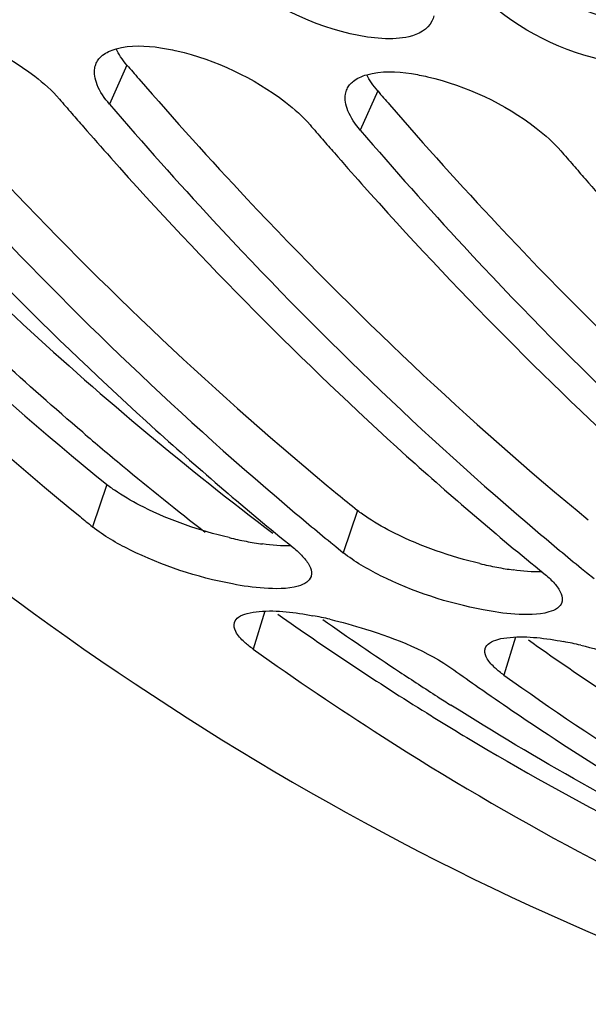
# Model space of a CAD drawing. Units: millimetres. Extents: x 0 to 594, y 0 to 420.
# Drawn here: x 198 to 201, y 41 to 45 of the extents above; entities that cross this region are included whole.
import ezdxf

# ---------------------------------------------------------------- set-up
doc = ezdxf.new("R2010")
doc.units = ezdxf.units.MM
doc.header["$LTSCALE"] = 32.67
doc.layers.get('0').update_dxf_attribs({"linetype": 'CONTINUOUS'})
doc.layers.add('AXES', color=7, linetype='CONTINUOUS')

msp = doc.modelspace()

# ---------------------------------------------------------------- linework, layer by layer
at = {"color": 9, "linetype": 'CONTINUOUS'}
for p, q in [((198.882916, 44.663397), (198.812981, 44.505838)), ((199.890378, 44.559167), (199.820443, 44.401609)), ((198.801687, 42.977439), (198.744586, 42.807307)), ((199.809149, 42.873209), (199.752048, 42.703077)), ((199.436672, 42.467802), (199.390199, 42.315327)), ((200.444135, 42.363573), (200.397661, 42.211098))]:
    msp.add_line(p, q, dxfattribs=at)
at = {"color": 7, "linetype": 'CONTINUOUS'}
for p, q in [((199.702085, 42.743825), (199.721803, 42.727697)), ((199.721803, 42.727697), (199.752048, 42.703077)), ((200.709547, 42.639596), (200.729265, 42.623468)), ((200.729265, 42.623468), (200.75951, 42.598848))]:
    msp.add_line(p, q, dxfattribs=at)
at = {"color": 3, "linetype": 'CONTINUOUS'}
for p, q in [((199.488636, 42.456315), (199.507511, 42.442997)), ((200.496099, 42.352086), (200.514973, 42.338768))]:
    msp.add_line(p, q, dxfattribs=at)
for centre, radius, start, end in [((211.703537, 55.665281), 16.894076, 220.6342027, 220.8811688), ((212.711, 55.561052), 16.894076, 220.6342027, 220.8811688), ((208.331066, 53.373232), 13.523075, 230.4986295, 230.9368908), ((199.650724, 44.261607), 1.540153, 256.587859, 259.194793), ((199.598098, 43.983122), 1.25674, 259.171327, 262.199225), ((200.658186, 44.157378), 1.540153, 256.587859, 259.194793), ((200.60556, 43.878893), 1.25674, 259.171327, 262.199225), ((206.532748, 52.41318), 12.19666, 234.8305314, 238.0979741), ((207.54021, 52.308951), 12.19666, 234.8305314, 238.0979741), ((206.344866, 52.117152), 11.846056, 238.112778, 238.4106466), ((206.301609, 52.046668), 11.763357, 238.4102883, 239.0283825), ((205.985757, 51.498075), 11.130445, 238.9692125, 246.75697)]:
    msp.add_arc(centre, radius, start, end, dxfattribs=at)
at = {"color": 7, "linetype": 'CONTINUOUS'}
for centre, radius, start, end in [((211.515782, 55.600367), 17.004331, 220.6341935, 220.8902835), ((211.437917, 55.532945), 16.901332, 220.8902937, 221.1366405), ((211.313929, 55.424443), 16.736573, 221.136121, 221.7016764), ((212.523245, 55.496138), 17.004331, 220.6341935, 220.8902835), ((209.376041, 54.673679), 15.473125, 221.6298917, 227.8843885), ((212.445379, 55.428716), 16.901332, 220.8902937, 221.1366405), ((210.383503, 54.569449), 15.473125, 221.6298917, 227.8843885), ((212.321392, 55.320214), 16.736573, 221.136121, 221.7016764), ((213.530707, 55.391909), 17.004331, 220.6341935, 220.8902835), ((213.452841, 55.324487), 16.901332, 220.8902937, 221.1366405), ((211.390966, 54.46522), 15.473125, 221.6298917, 227.8843885), ((213.328854, 55.215984), 16.736573, 221.136121, 221.7016764), ((208.360519, 53.573007), 13.975624, 227.9465621, 230.921787), ((209.367981, 53.468778), 13.975624, 227.9465621, 230.921787), ((208.424333, 53.386621), 13.760331, 229.7115617, 230.6638454), ((207.308538, 53.359197), 13.589838, 230.6652696, 230.937091), ((209.431795, 53.282392), 13.760331, 229.7115617, 230.6638454), ((199.330905, 40.869476), 1.608451, 76.790383, 79.28332), ((200.338367, 40.765247), 1.608451, 76.790383, 79.28332), ((207.532437, 52.510947), 12.628489, 234.4840169, 235.0363564), ((207.399038, 52.000976), 12.035822, 234.4289789, 241.1046225), ((207.453888, 52.398485), 12.491312, 235.0360146, 235.7829064), ((207.130549, 51.910166), 11.905693, 235.7481429, 241.1272535)]:
    msp.add_arc(centre, radius, start, end, dxfattribs=at)
for points, knots in [([(193.420157, 48.649925), (194.369243, 46.83446), (196.552409, 43.642603), (199.833282, 41.452683), (201.491645, 40.887663)], [0, 0, 0, 0, 0.53902112, 1, 1, 1, 1]), ([(202.074685, 44.805428), (201.930682, 44.99154), (201.353023, 45.768497), (200.833543, 46.588206), (200.471249, 47.225082)], [0, 0, 0, 0, 0.24308956, 1, 1, 1, 1]), ([(200.115472, 44.861279), (200.114777, 44.857409), (200.112923, 44.849811), (200.110079, 44.842522), (200.10843, 44.839025)], [0, 0, 0, 0, 0.50418528, 1, 1, 1, 1]), ([(198.075483, 44.824531), (198.232389, 44.787889), (198.426747, 44.69757), (198.582244, 44.560763), (198.611488, 44.526684)], [0, 0, 0, 0, 0.7820424, 1, 1, 1, 1]), ([(200.10843, 44.839025), (200.092555, 44.805364), (200.034704, 44.777278), (199.982113, 44.770957), (199.965189, 44.7698)], [0, 0, 0, 0, 0.68690618, 1, 1, 1, 1]), ([(198.785167, 44.70252), (198.792588, 44.708396), (198.810073, 44.718836), (198.829133, 44.725716), (198.839427, 44.72865)], [0, 0, 0, 0, 0.46927995, 1, 1, 1, 1]), ([(199.018301, 44.732851), (199.028955, 44.731234), (199.05059, 44.72746), (199.072059, 44.722844), (199.082945, 44.720302)], [0, 0, 0, 0, 0.49082913, 1, 1, 1, 1]), ([(196.798056, 44.714296), (196.946749, 44.541024), (197.538143, 43.879178), (198.184736, 43.265906), (198.694622, 42.848054)], [0, 0, 0, 0, 0.25725238, 1, 1, 1, 1]), ([(198.759739, 44.670811), (198.762483, 44.676863), (198.76976, 44.688609), (198.779678, 44.698173), (198.785167, 44.70252)], [0, 0, 0, 0, 0.48691228, 1, 1, 1, 1]), ([(199.082945, 44.720302), (199.239851, 44.68366), (199.434209, 44.593341), (199.589706, 44.456534), (199.61895, 44.422455)], [0, 0, 0, 0, 0.7820424, 1, 1, 1, 1]), ([(198.763241, 44.583958), (198.758745, 44.595154), (198.752215, 44.617044), (198.751855, 44.640101), (198.753603, 44.650519)], [0, 0, 0, 0, 0.53316546, 1, 1, 1, 1]), ([(198.753603, 44.650519), (198.754193, 44.654035), (198.755795, 44.660955), (198.758287, 44.667609), (198.759739, 44.670811)], [0, 0, 0, 0, 0.5034822, 1, 1, 1, 1]), ([(197.805518, 44.610067), (197.941121, 44.452049), (198.480742, 43.846004), (199.066259, 43.280311), (199.526409, 42.890256)], [0, 0, 0, 0, 0.25660916, 1, 1, 1, 1]), ([(199.79263, 44.598291), (199.80005, 44.604167), (199.817535, 44.614607), (199.836595, 44.621487), (199.846889, 44.624421)], [0, 0, 0, 0, 0.46927995, 1, 1, 1, 1]), ([(200.025764, 44.628622), (200.036417, 44.627005), (200.058052, 44.623231), (200.079521, 44.618615), (200.090407, 44.616073)], [0, 0, 0, 0, 0.49082913, 1, 1, 1, 1]), ([(200.090407, 44.616073), (200.247313, 44.57943), (200.441671, 44.489112), (200.597168, 44.352305), (200.626413, 44.318226)], [0, 0, 0, 0, 0.7820424, 1, 1, 1, 1]), ([(199.761066, 44.54629), (199.761656, 44.549806), (199.763257, 44.556726), (199.765749, 44.563379), (199.767201, 44.566582)], [0, 0, 0, 0, 0.5034822, 1, 1, 1, 1]), ([(199.767201, 44.566582), (199.769945, 44.572634), (199.777222, 44.58438), (199.78714, 44.593944), (199.79263, 44.598291)], [0, 0, 0, 0, 0.48691228, 1, 1, 1, 1]), ([(199.770703, 44.479729), (199.766207, 44.490925), (199.759677, 44.512815), (199.759317, 44.535872), (199.761066, 44.54629)], [0, 0, 0, 0, 0.53316546, 1, 1, 1, 1]), ([(198.812981, 44.505838), (198.948583, 44.34782), (199.488204, 43.741775), (200.073722, 43.176081), (200.533871, 42.786027)], [0, 0, 0, 0, 0.25660916, 1, 1, 1, 1]), ([(199.820443, 44.401609), (199.956045, 44.243591), (200.495666, 43.637546), (201.081184, 43.071852), (201.541333, 42.681798)], [0, 0, 0, 0, 0.25660916, 1, 1, 1, 1]), ([(199.550556, 42.723923), (199.557698, 42.718127), (199.57094, 42.706744), (199.583347, 42.694443), (199.588932, 42.688368)], [0, 0, 0, 0, 0.52712295, 1, 1, 1, 1]), ([(199.588932, 42.688368), (199.599629, 42.676731), (199.616689, 42.655355), (199.625282, 42.627893), (199.624383, 42.616518)], [0, 0, 0, 0, 0.58075356, 1, 1, 1, 1]), ([(199.622495, 42.606995), (199.619558, 42.598035), (199.604079, 42.580147), (199.583044, 42.572385), (199.570967, 42.568904)], [0, 0, 0, 0, 0.42863815, 1, 1, 1, 1]), ([(199.624383, 42.616518), (199.624255, 42.61489), (199.623817, 42.611669), (199.622996, 42.608523), (199.622495, 42.606995)], [0, 0, 0, 0, 0.503777, 1, 1, 1, 1]), ([(200.558018, 42.619694), (200.56516, 42.613898), (200.578402, 42.602515), (200.59081, 42.590213), (200.596394, 42.584139)], [0, 0, 0, 0, 0.52712295, 1, 1, 1, 1]), ([(200.596394, 42.584139), (200.607091, 42.572502), (200.624152, 42.551126), (200.632744, 42.523664), (200.631846, 42.512289)], [0, 0, 0, 0, 0.58075356, 1, 1, 1, 1]), ([(200.631846, 42.512289), (200.631717, 42.51066), (200.631279, 42.50744), (200.630459, 42.504294), (200.629957, 42.502766)], [0, 0, 0, 0, 0.503777, 1, 1, 1, 1]), ([(199.36609, 42.458797), (199.381882, 42.463138), (199.469957, 42.47559), (199.559207, 42.463221), (199.63, 42.449874)], [0, 0, 0, 0, 0.18523003, 1, 1, 1, 1]), ([(200.629957, 42.502766), (200.62702, 42.493806), (200.611541, 42.475918), (200.590506, 42.468155), (200.578429, 42.464675)], [0, 0, 0, 0, 0.42863815, 1, 1, 1, 1]), ([(199.315101, 42.422389), (199.317797, 42.431026), (199.333382, 42.448348), (199.354059, 42.455489), (199.36609, 42.458797)], [0, 0, 0, 0, 0.42034757, 1, 1, 1, 1]), ([(199.698459, 42.435368), (199.746488, 42.424125), (199.91897, 42.375249), (200.090053, 42.307679), (200.196168, 42.231944)], [0, 0, 0, 0, 0.2745043, 1, 1, 1, 1]), ([(199.355206, 42.343421), (199.341665, 42.355884), (199.320055, 42.377765), (199.311474, 42.410769), (199.315101, 42.422389)], [0, 0, 0, 0, 0.6018865, 1, 1, 1, 1]), ([(200.322563, 42.31816), (200.325259, 42.326797), (200.340844, 42.344118), (200.361522, 42.35126), (200.373552, 42.354568)], [0, 0, 0, 0, 0.42034757, 1, 1, 1, 1]), ([(200.373552, 42.354568), (200.389344, 42.358909), (200.477419, 42.371361), (200.566669, 42.358992), (200.637463, 42.345644)], [0, 0, 0, 0, 0.18523003, 1, 1, 1, 1]), ([(199.390199, 42.315327), (199.383813, 42.319885), (199.371845, 42.328884), (199.360444, 42.338599), (199.355206, 42.343421)], [0, 0, 0, 0, 0.5242554, 1, 1, 1, 1]), ([(199.390199, 42.315327), (199.560343, 42.193894), (200.237195, 41.735543), (200.961293, 41.346007), (201.519702, 41.104605)], [0, 0, 0, 0, 0.25573372, 1, 1, 1, 1]), ([(200.321027, 42.309735), (200.321116, 42.311172), (200.321456, 42.314019), (200.32214, 42.316804), (200.322563, 42.31816)], [0, 0, 0, 0, 0.50324704, 1, 1, 1, 1]), ([(200.705921, 42.331139), (200.75395, 42.319895), (200.926432, 42.271019), (201.097515, 42.203449), (201.203631, 42.127715)], [0, 0, 0, 0, 0.2745043, 1, 1, 1, 1]), ([(200.362668, 42.239191), (200.350541, 42.250354), (200.331238, 42.270563), (200.32032, 42.298344), (200.321027, 42.309735)], [0, 0, 0, 0, 0.5908719, 1, 1, 1, 1]), ([(200.397661, 42.211098), (200.391275, 42.215656), (200.379307, 42.224655), (200.367906, 42.23437), (200.362668, 42.239191)], [0, 0, 0, 0, 0.5242554, 1, 1, 1, 1])]:
    msp.add_open_spline(points, degree=3, knots=knots, dxfattribs=at)
for points in [[(199.849346, 44.775858), (199.664016, 44.804058), (199.480908, 44.88893), (199.338287, 45.010593)], [(200.856808, 44.671629), (200.671478, 44.699828), (200.48837, 44.784701), (200.345749, 44.906363)], [(199.965189, 44.7698), (199.926612, 44.767162), (199.887573, 44.770042), (199.849346, 44.775858)], [(198.839427, 44.72865), (198.896783, 44.745001), (198.959335, 44.741799), (199.018301, 44.732851)], [(199.846889, 44.624421), (199.904246, 44.640772), (199.966798, 44.63757), (200.025764, 44.628622)], [(198.812981, 44.505838), (198.792877, 44.529265), (198.774744, 44.555311), (198.763241, 44.583958)], [(199.820443, 44.401609), (199.800339, 44.425036), (199.782206, 44.451082), (199.770703, 44.479729)], [(198.894422, 42.714851), (198.841899, 42.741035), (198.790155, 42.770323), (198.744586, 42.807307)], [(199.306876, 42.577261), (199.164502, 42.604374), (199.024131, 42.650188), (198.894422, 42.714851)], [(199.901885, 42.610622), (199.849361, 42.636806), (199.797617, 42.666094), (199.752048, 42.703077)], [(200.314338, 42.473032), (200.171964, 42.500145), (200.031593, 42.545959), (199.901885, 42.610622)], [(199.433908, 42.560149), (199.391279, 42.563029), (199.348848, 42.569267), (199.306876, 42.577261)], [(199.570967, 42.568904), (199.526978, 42.556225), (199.479583, 42.557063), (199.433908, 42.560149)], [(200.44137, 42.45592), (200.398741, 42.4588), (200.35631, 42.465038), (200.314338, 42.473032)], [(200.578429, 42.464675), (200.534441, 42.451996), (200.487046, 42.452834), (200.44137, 42.45592)]]:
    msp.add_open_spline(points, degree=3, dxfattribs=at)
at = {"color": 3, "linetype": 'CONTINUOUS'}
for points in [[(200.864091, 44.839113), (200.72328, 44.872201), (200.586439, 44.934657), (200.469653, 45.019999)], [(198.950238, 42.885844), (198.914018, 42.903882), (198.87849, 42.923582), (198.844794, 42.945981)], [(199.293479, 42.763459), (199.175308, 42.791572), (199.058969, 42.831694), (198.950238, 42.885844)], [(199.9577, 42.781615), (199.92148, 42.799653), (199.885953, 42.819352), (199.852256, 42.841752)], [(200.300941, 42.65923), (200.18277, 42.687343), (200.066431, 42.727465), (199.9577, 42.781615)], [(199.543167, 42.730032), (199.50453, 42.729491), (199.46581, 42.732814), (199.427522, 42.738013)], [(200.550629, 42.625803), (200.511993, 42.625262), (200.473273, 42.628585), (200.434984, 42.633783)]]:
    msp.add_open_spline(points, degree=3, dxfattribs=at)
for points, knots in [([(196.915533, 44.816696), (197.063482, 44.645786), (197.651881, 43.993045), (198.294872, 43.388769), (198.801687, 42.977439)], [0, 0, 0, 0, 0.25723307, 1, 1, 1, 1]), ([(198.882916, 44.663397), (198.8739, 44.673903), (198.857853, 44.694606), (198.84454, 44.717217), (198.839214, 44.728291)], [0, 0, 0, 0, 0.52976217, 1, 1, 1, 1]), ([(197.922995, 44.712467), (198.064987, 44.548438), (198.629837, 43.920806), (199.244965, 43.337792), (199.729083, 42.938701)], [0, 0, 0, 0, 0.25694002, 1, 1, 1, 1]), ([(198.930457, 44.608237), (199.07245, 44.444208), (199.637299, 43.816577), (200.252427, 43.233563), (200.736545, 42.834472)], [0, 0, 0, 0, 0.25694002, 1, 1, 1, 1]), ([(199.890378, 44.559167), (199.881362, 44.569674), (199.865315, 44.590377), (199.852002, 44.612987), (199.846676, 44.624062)], [0, 0, 0, 0, 0.52976217, 1, 1, 1, 1]), ([(199.937919, 44.504008), (200.079912, 44.339979), (200.644761, 43.712347), (201.259889, 43.129334), (201.744008, 42.730243)], [0, 0, 0, 0, 0.25694002, 1, 1, 1, 1]), ([(198.844794, 42.945981), (198.837122, 42.951081), (198.822492, 42.961219), (198.808349, 42.972031), (198.801687, 42.977439)], [0, 0, 0, 0, 0.51774052, 1, 1, 1, 1]), ([(199.852256, 42.841752), (199.844584, 42.846852), (199.829955, 42.85699), (199.815812, 42.867802), (199.809149, 42.873209)], [0, 0, 0, 0, 0.51774052, 1, 1, 1, 1])]:
    msp.add_open_spline(points, degree=3, knots=knots, dxfattribs=at)
at = {"layer": 'AXES', "color": 9, "linetype": 'CONTINUOUS'}
for centre, radius, start, end in [((207.652341, 53.641616), 13.760433, 229.4426348, 230.3102775), ((207.473009, 53.355756), 13.261957, 230.1053831, 232.8800377), ((207.416578, 53.355983), 13.390069, 230.306037, 232.1354454), ((206.804851, 52.534853), 12.365912, 234.7626528, 236.4909607), ((206.661615, 52.319733), 12.107469, 236.4941226, 237.3600014), ((206.601243, 52.225818), 11.995823, 237.3608827, 237.6639629)]:
    msp.add_arc(centre, radius, start, end, dxfattribs=at)
for points, knots in [([(198.705183, 43.187054), (198.592412, 43.283561), (198.138957, 43.684384), (197.710838, 44.113673), (197.40229, 44.450421)], [0, 0, 0, 0, 0.24527247, 1, 1, 1, 1]), ([(197.664239, 44.415925), (197.768533, 44.304547), (198.183958, 43.873524), (198.624819, 43.466844), (198.967087, 43.180846)], [0, 0, 0, 0, 0.25489772, 1, 1, 1, 1]), ([(201.616453, 41.319947), (201.494331, 41.374514), (201.003511, 41.604941), (200.529935, 41.871797), (200.18487, 42.09024)], [0, 0, 0, 0, 0.24671688, 1, 1, 1, 1])]:
    msp.add_open_spline(points, degree=3, knots=knots, dxfattribs=at)

doc.saveas('drawing.dxf')
